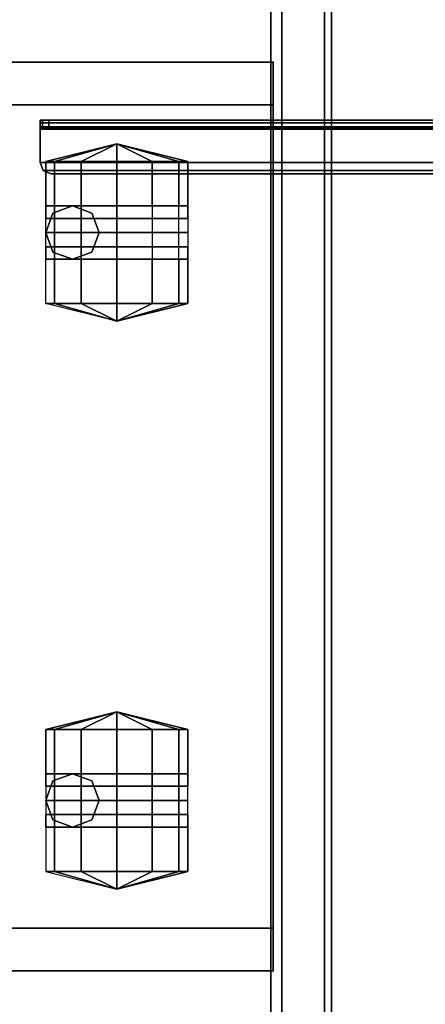
# Model space of a CAD drawing. Units: inches. Extents: x 0 to 148, y 0 to 159.
# Drawn here: x 124 to 131, y 127 to 145 of the extents above; entities that cross this region are included whole.
import ezdxf

# ---------------------------------------------------------------- set-up
doc = ezdxf.new("R2010")
doc.units = ezdxf.units.IN
doc.header["$MEASUREMENT"] = 0
for name, color, linetype in [('A-FURN', 7, 'Continuous'), ('AFUFU-2D-FD-TX', 2, 'Continuous'), ('AFUFU-2D-SP-TX', 6, 'Continuous'), ('AFUFU-2D-SV-TX', 6, 'Continuous'), ('AFUFU-3D-CA', 7, 'Continuous'), ('AFUFU-3D-DR-FR', 7, 'Continuous'), ('AFUFU-3D-DR-GA', 7, 'Continuous'), ('AFUFU-3D-FD-ED', 2, 'Continuous'), ('AFUFU-3D-FD-H', 2, 'Continuous'), ('AFUFU-3D-SP-H', 6, 'Continuous'), ('AFUFU-3D-SP-V', 6, 'Continuous'), ('AFUFU-3D-SV-H', 6, 'Continuous'), ('AFUFU-3D-SV-V', 6, 'Continuous'), ('AFUFU-3D-TB-BA', 2, 'Continuous')]:
    doc.layers.add(name, color=color, linetype=linetype)
doc.styles.get("Standard").update_dxf_attribs({"font": 'arial.ttf'})

# ---------------------------------------------------------------- blocks, each defined once
blk = doc.blocks.new('3_RMPU')
at = {"layer": 'AFUFU-3D-SP-H'}
for p in [(0, 19), (16, 19)]:
    blk.add_point(p, dxfattribs=at)
at = {"layer": 'AFUFU-2D-SP-TX', "flags": 1}
for tag, height in [('CAPTG', 2.5), ('CAPPN', 0.001), ('CAPMG', 0.001), ('CAPMC', 0.001), ('CAPQT', 0.001), ('CAPDH', 0.001), ('CAPGC', 0.001)]:
    blk.add_attdef(tag, (0, 0), '', height=height, dxfattribs=at)
at = {"layer": 'AFUFU-3D-CA'}
mesh = blk.add_polyface(dxfattribs=at)
corners = [(2.531, 17.5, 1.25), (2.531, 17.344, 0.625), (1.75, 17.344, 0.625), (1.75, 17.5, 1.25), (1.438, 16.25, 1.25), (2.531, 15.156, 0.625), (2.531, 15, 1.25), (1.75, 15, 1.25), (1.75, 15.156, 0.625), (1.75, 16.875, 0.156), (1.75, 15.625, 0.156), (1.75, 16.25), (2.531, 16.25, 1.25), (2.531, 16.875, 0.156), (2.531, 15.625, 0.156), (2.531, 16.25), (2.75, 17.5, 1.25), (2.75, 15, 1.25), (2.531, 16.875, 2.344), (2.531, 17.344, 1.875), (1.75, 17.344, 1.875), (1.75, 16.875, 2.344), (2.75, 17.344, 1.875), (2.75, 16.875, 2.344), (3, 16.875, 2.344), (3, 17.344, 1.875), (3.25, 16.875, 2.344), (3.469, 16.875, 2.344), (3.469, 17.344, 1.875), (3.25, 17.344, 1.875), (4.25, 17.344, 1.875), (4.25, 16.875, 2.344), (4.25, 15.156, 0.625), (4.562, 16.25, 1.25), (4.25, 15, 1.25), (4.25, 17.5, 1.25), (4.25, 17.344, 0.625), (3.469, 15, 1.25), (3.469, 15.156, 0.625), (3.469, 17.344, 0.625), (3.469, 17.5, 1.25), (4.25, 15.625, 0.156), (4.25, 16.875, 0.156), (4.25, 16.25), (3.469, 16.875, 0.156), (3.469, 16.25, 1.25), (3.469, 15.625, 0.156), (3.469, 16.25), (3.25, 17.5, 1.25), (3.25, 15, 1.25), (2.531, 15.156, 1.875), (2.531, 15.625, 2.344), (1.75, 15.625, 2.344), (1.75, 15.156, 1.875), (2.75, 15.156, 1.875), (2.75, 15.625, 2.344), (3, 15.156, 1.875), (3, 15.625, 2.344), (3.25, 15.156, 1.875), (3.469, 15.156, 1.875), (3.469, 15.625, 2.344), (3.25, 15.625, 2.344), (4.25, 15.625, 2.344), (4.25, 15.156, 1.875), (1.75, 16.25, 2.5), (4.25, 16.25, 2.5), (2.531, 16.25, 2.5), (3.469, 16.25, 2.5), (3.344, 15.812, 3), (3.344, 15.812, 1.25), (3, 15.938, 1.25), (3, 15.938, 3), (2.656, 15.812, 3), (2.656, 15.812, 1.25), (2.531, 15.469, 1.25), (2.531, 15.469, 3), (3, 15, 3), (3, 15, 1.25), (3.344, 15.125, 1.25), (3.344, 15.125, 3), (2.656, 15.125, 3), (2.656, 15.125, 1.25), (3.469, 15.469, 3), (3.469, 15.469, 1.25), (2.75, 16.25, 2.5), (3.25, 16.25, 2.5), (3, 16.25, 2.5), (3, 17.5, 1.25)]
mesh.append_faces([[corners[k] for k in face] for face in [(0, 1, 2, 3), (5, 6, 7, 8), (1, 13, 9, 2), (14, 5, 8, 10), (13, 15, 11, 9), (15, 14, 10, 11), (18, 19, 20, 21), (30, 28, 27, 31), (34, 37, 38, 32), (36, 39, 40, 35), (42, 44, 39, 36), (32, 38, 46, 41), (43, 47, 44, 42), (41, 46, 47, 43), (50, 51, 52, 53), (63, 59, 60, 62), (6, 50, 53, 7), (68, 69, 70, 71), (72, 73, 74, 75), (76, 77, 78, 79), (80, 81, 77, 76), (75, 74, 81, 80), (71, 70, 73, 72), (82, 83, 69, 68), (79, 78, 83, 82), (34, 37, 59, 63), (66, 18, 21, 64), (51, 66, 64, 52), (31, 27, 67, 65), (65, 67, 60, 62), (19, 0, 3, 20), (35, 40, 28, 30)]])
mesh.append_faces([[corners[k] for k in face] for face in [(17, 16, 0, 6), (55, 54, 50, 51), (23, 84, 66, 18), (84, 55, 51, 66)]], dxfattribs={"vtx0": -1})
mesh.append_faces([[corners[k] for k in face] for face in [(54, 17, 6, 50)]], dxfattribs={"vtx0": -1, "vtx1": -1})
mesh.append_faces([[corners[k] for k in face] for face in [(32, 33, 34, 34), (35, 33, 36, 36), (41, 33, 32, 32), (36, 33, 42, 42), (42, 33, 43, 43), (43, 33, 41, 41), (30, 33, 35, 35), (31, 33, 30, 30), (62, 33, 63, 63), (65, 33, 31, 31), (62, 33, 65, 65), (63, 33, 34, 34)]], dxfattribs={"vtx0": -1, "vtx1": -1, "vtx2": -1})
mesh.append_faces([[corners[k] for k in face] for face in [(22, 23, 24, 25), (56, 77, 17, 54), (24, 86, 84, 23), (86, 57, 55, 84), (87, 25, 22, 16)]], dxfattribs={"vtx0": -1, "vtx2": -1})
mesh.append_faces([[corners[k] for k in face] for face in [(4, 3, 2, 2), (4, 8, 7, 7), (4, 2, 9, 9), (4, 10, 8, 8), (4, 9, 11, 11), (4, 11, 10, 10), (4, 20, 3, 3), (4, 21, 20, 20), (4, 53, 52, 52), (4, 64, 21, 21), (4, 52, 64, 64), (4, 7, 53, 53)]], dxfattribs={"vtx0": -1, "vtx2": -1, "vtx3": -1})
mesh.append_faces([[corners[k] for k in face] for face in [(12, 13, 1, 0), (12, 6, 5, 14), (12, 14, 15, 13), (12, 0, 19, 18), (12, 51, 50, 6), (12, 18, 66, 51), (16, 22, 19, 0), (48, 40, 28, 29)]], dxfattribs={"vtx0": -1, "vtx3": -1})
mesh.append_faces([[corners[k] for k in face] for face in [(39, 44, 45, 40), (38, 37, 45, 46), (47, 46, 45, 44), (28, 40, 45, 27), (59, 60, 45, 37), (67, 27, 45, 60)]], dxfattribs={"vtx1": -1, "vtx2": -1})
mesh.append_faces([[corners[k] for k in face] for face in [(24, 26, 29, 25), (56, 54, 55, 57), (57, 61, 58, 56), (56, 58, 49, 77), (24, 26, 85, 86), (86, 85, 61, 57), (87, 48, 29, 25)]], dxfattribs={"vtx1": -1, "vtx3": -1})
mesh.append_faces([[corners[k] for k in face] for face in [(19, 18, 23, 22)]], dxfattribs={"vtx2": -1})
mesh.append_faces([[corners[k] for k in face] for face in [(58, 59, 37, 49)]], dxfattribs={"vtx2": -1, "vtx3": -1})
mesh.append_faces([[corners[k] for k in face] for face in [(26, 27, 28, 29), (49, 37, 40, 48), (61, 60, 59, 58), (85, 67, 60, 61), (26, 27, 67, 85)]], dxfattribs={"vtx3": -1})
mesh = blk.add_polyface(dxfattribs=at)
corners = [(12.531, 17.5, 1.25), (12.531, 17.344, 0.625), (11.75, 17.344, 0.625), (11.75, 17.5, 1.25), (11.438, 16.25, 1.25), (12.531, 15.156, 0.625), (12.531, 15, 1.25), (11.75, 15, 1.25), (11.75, 15.156, 0.625), (11.75, 16.875, 0.156), (11.75, 15.625, 0.156), (11.75, 16.25), (12.531, 16.25, 1.25), (12.531, 16.875, 0.156), (12.531, 15.625, 0.156), (12.531, 16.25), (12.75, 17.5, 1.25), (12.75, 15, 1.25), (12.531, 16.875, 2.344), (12.531, 17.344, 1.875), (11.75, 17.344, 1.875), (11.75, 16.875, 2.344), (12.75, 17.344, 1.875), (12.75, 16.875, 2.344), (13, 16.875, 2.344), (13, 17.344, 1.875), (13.25, 16.875, 2.344), (13.469, 16.875, 2.344), (13.469, 17.344, 1.875), (13.25, 17.344, 1.875), (14.25, 17.344, 1.875), (14.25, 16.875, 2.344), (14.25, 15.156, 0.625), (14.562, 16.25, 1.25), (14.25, 15, 1.25), (14.25, 17.5, 1.25), (14.25, 17.344, 0.625), (13.469, 15, 1.25), (13.469, 15.156, 0.625), (13.469, 17.344, 0.625), (13.469, 17.5, 1.25), (14.25, 15.625, 0.156), (14.25, 16.875, 0.156), (14.25, 16.25), (13.469, 16.875, 0.156), (13.469, 16.25, 1.25), (13.469, 15.625, 0.156), (13.469, 16.25), (13.25, 17.5, 1.25), (13.25, 15, 1.25), (12.531, 15.156, 1.875), (12.531, 15.625, 2.344), (11.75, 15.625, 2.344), (11.75, 15.156, 1.875), (12.75, 15.156, 1.875), (12.75, 15.625, 2.344), (13, 15.156, 1.875), (13, 15.625, 2.344), (13.25, 15.156, 1.875), (13.469, 15.156, 1.875), (13.469, 15.625, 2.344), (13.25, 15.625, 2.344), (14.25, 15.625, 2.344), (14.25, 15.156, 1.875), (11.75, 16.25, 2.5), (14.25, 16.25, 2.5), (12.531, 16.25, 2.5), (13.469, 16.25, 2.5), (13.344, 15.812, 3), (13.344, 15.812, 1.25), (13, 15.938, 1.25), (13, 15.938, 3), (12.656, 15.812, 3), (12.656, 15.812, 1.25), (12.531, 15.469, 1.25), (12.531, 15.469, 3), (13, 15, 3), (13, 15, 1.25), (13.344, 15.125, 1.25), (13.344, 15.125, 3), (12.656, 15.125, 3), (12.656, 15.125, 1.25), (13.469, 15.469, 3), (13.469, 15.469, 1.25), (13.25, 16.25, 2.5), (12.75, 16.25, 2.5), (13, 16.25, 2.5), (13, 17.5, 1.25)]
mesh.append_faces([[corners[k] for k in face] for face in [(0, 1, 2, 3), (5, 6, 7, 8), (1, 13, 9, 2), (13, 15, 11, 9), (15, 14, 10, 11), (14, 5, 8, 10), (18, 19, 20, 21), (30, 28, 27, 31), (32, 38, 37, 34), (36, 39, 40, 35), (42, 44, 39, 36), (41, 46, 38, 32), (43, 47, 44, 42), (43, 47, 46, 41), (50, 51, 52, 53), (62, 60, 59, 63), (6, 50, 53, 7), (68, 69, 70, 71), (72, 73, 74, 75), (76, 77, 78, 79), (80, 81, 77, 76), (75, 74, 81, 80), (71, 70, 73, 72), (82, 83, 69, 68), (79, 78, 83, 82), (63, 59, 37, 34), (66, 18, 21, 64), (51, 66, 64, 52), (31, 27, 67, 65), (65, 67, 60, 62), (19, 0, 3, 20), (35, 40, 28, 30)]])
mesh.append_faces([[corners[k] for k in face] for face in [(40, 45, 44, 39), (46, 45, 37, 38), (44, 45, 46, 47), (27, 45, 40, 28), (37, 45, 60, 59), (60, 45, 27, 67)]], dxfattribs={"vtx0": -1, "vtx1": -1})
mesh.append_faces([[corners[k] for k in face] for face in [(34, 33, 32, 32), (35, 33, 36, 36), (32, 33, 41, 41), (36, 33, 42, 42), (42, 33, 43, 43), (41, 33, 43, 43), (30, 33, 35, 35), (31, 33, 30, 30), (63, 33, 62, 62), (65, 33, 31, 31), (62, 33, 65, 65), (34, 33, 63, 63)]], dxfattribs={"vtx0": -1, "vtx1": -1, "vtx2": -1})
mesh.append_faces([[corners[k] for k in face] for face in [(22, 23, 24, 25), (54, 17, 77, 56), (23, 85, 86, 24), (85, 55, 57, 86), (16, 22, 25, 87)]], dxfattribs={"vtx0": -1, "vtx2": -1})
mesh.append_faces([[corners[k] for k in face] for face in [(4, 3, 2, 2), (4, 8, 7, 7), (4, 2, 9, 9), (4, 10, 8, 8), (4, 9, 11, 11), (4, 11, 10, 10), (4, 20, 3, 3), (4, 21, 20, 20), (4, 53, 52, 52), (4, 64, 21, 21), (4, 52, 64, 64), (4, 7, 53, 53)]], dxfattribs={"vtx0": -1, "vtx2": -1, "vtx3": -1})
mesh.append_faces([[corners[k] for k in face] for face in [(12, 13, 1, 0), (12, 6, 5, 14), (12, 14, 15, 13), (12, 0, 19, 18), (12, 51, 50, 6), (12, 18, 66, 51), (49, 37, 59, 58)]], dxfattribs={"vtx0": -1, "vtx3": -1})
mesh.append_faces([[corners[k] for k in face] for face in [(50, 6, 17, 54)]], dxfattribs={"vtx1": -1, "vtx2": -1})
mesh.append_faces([[corners[k] for k in face] for face in [(24, 26, 29, 25), (57, 55, 54, 56), (56, 58, 61, 57), (77, 49, 58, 56), (86, 84, 26, 24), (57, 61, 84, 86), (25, 29, 48, 87)]], dxfattribs={"vtx1": -1, "vtx3": -1})
mesh.append_faces([[corners[k] for k in face] for face in [(6, 0, 16, 17), (19, 18, 23, 22), (51, 50, 54, 55), (18, 66, 85, 23), (66, 51, 55, 85)]], dxfattribs={"vtx2": -1})
mesh.append_faces([[corners[k] for k in face] for face in [(29, 28, 40, 48), (0, 19, 22, 16)]], dxfattribs={"vtx2": -1, "vtx3": -1})
mesh.append_faces([[corners[k] for k in face] for face in [(26, 27, 28, 29), (48, 40, 37, 49), (58, 59, 60, 61), (61, 60, 67, 84), (84, 67, 27, 26)]], dxfattribs={"vtx3": -1})
at = {"layer": 'AFUFU-3D-SP-H'}
mesh = blk.add_polyface(dxfattribs=at)
corners = [(0.75, 19, 0.5), (15.25, 19, 0.5), (15.25, 0, 0.5), (0.75, 0, 0.5)]
mesh.append_faces([[corners[k] for k in face] for face in [(0, 1, 2, 3)]])
mesh = blk.add_polyface(dxfattribs=at)
corners = [(0.75, 5, 21.75), (15.25, 5, 21.75), (15.25, 19, 21.75), (0.75, 19, 21.75)]
mesh.append_faces([[corners[k] for k in face] for face in [(0, 1, 2, 3)]])
mesh = blk.add_polyface(dxfattribs=at)
corners = [(0.75, 5, 21.011), (15.25, 5, 21.011), (15.25, 19, 21.011), (0.75, 19, 21.011)]
mesh.append_faces([[corners[k] for k in face] for face in [(0, 1, 2, 3)]])
mesh = blk.add_polyface(dxfattribs=at)
corners = [(0.75, 1, 18.1), (15.25, 1, 18.1), (15.25, 19, 18.1), (0.75, 19, 18.1)]
mesh.append_faces([[corners[k] for k in face] for face in [(0, 1, 2, 3)]])
mesh = blk.add_polyface(dxfattribs=at)
corners = [(0.75, 1, 17.361), (15.25, 1, 17.361), (15.25, 19, 17.361), (0.75, 19, 17.361)]
mesh.append_faces([[corners[k] for k in face] for face in [(0, 1, 2, 3)]])
at = {"layer": 'AFUFU-3D-SP-V'}
mesh = blk.add_polyface(dxfattribs=at)
corners = [(0, 0, 0.5), (0, 19, 0.5), (0, 19, 21.75), (0, 0, 21.75), (0.75, 0, 0.5), (0.75, 0, 21.75), (0.75, 19, 21.75), (0.75, 19, 0.5), (15.25, 0, 0.5), (15.25, 19, 0.5), (15.25, 19, 21.75), (15.25, 0, 21.75), (16, 0, 0.5), (16, 0, 21.75), (16, 19, 21.75), (16, 19, 0.5)]
mesh.append_faces([[corners[k] for k in face] for face in [(0, 1, 2, 3), (5, 4, 0, 3), (6, 5, 3, 2), (7, 6, 2, 1), (4, 7, 1, 0), (5, 6, 7, 4), (8, 9, 10, 11), (11, 8, 12, 13), (10, 11, 13, 14), (9, 10, 14, 15), (8, 9, 15, 12), (12, 15, 14, 13), (7, 6, 10, 9)]])
blk = doc.blocks.new('3_RPWHTB72')
at = {"layer": 'AFUFU-2D-FD-TX', "flags": 1}
for tag, height in [('CAPTG', 2.5), ('CAPPN', 0.001), ('CAPMG', 0.001), ('CAPMC', 0.001), ('CAPQT', 0.001), ('CAPDH', 0.001), ('CAPGC', 0.001)]:
    blk.add_attdef(tag, (0, 0), '', height=height, dxfattribs=at)
at = {"layer": 'AFUFU-3D-TB-BA'}
mesh = blk.add_polyface(dxfattribs=at)
corners = [(4.625, -4.085, 28.257), (4.625, -4.085, 28.375), (4.764, -4.143, 28.375), (4.764, -4.143, 28.257), (4.822, -4.282, 28.375), (4.822, -4.282, 28.257), (4.625, -20.069, 28.375), (4.625, -20.069, 28.257), (4.764, -20.012, 28.257), (4.764, -20.012, 28.375), (4.822, -19.873, 28.257), (4.822, -19.873, 28.375), (4.034, -4.085, 28.375), (4.034, -20.069, 28.375), (4.034, -4.085, 28.257), (4.034, -20.069, 28.257), (4.007, -4.085, 28.245), (3.923, -4.085, 28.329), (3.995, -4.085, 28.218), (3.877, -4.085, 28.218), (4.007, -20.069, 28.245), (3.923, -20.069, 28.329), (3.995, -20.069, 28.218), (3.877, -20.069, 28.218), (3.995, -4.085, 27.777), (3.877, -4.085, 27.777), (3.995, -20.069, 27.925), (3.877, -20.069, 27.925), (3.995, -4.122, 27.663), (3.877, -4.122, 27.663), (3.877, -4.218, 27.591), (3.995, -4.218, 27.591), (3.877, -20.028, 27.849), (3.995, -20.028, 27.849), (3.995, -19.918, 27.778), (3.877, -19.918, 27.779), (3.995, -7.111, 25.855), (3.995, -11.911, 25.855), (3.877, -7.111, 25.855), (3.877, -11.911, 25.855)]
mesh.append_faces([[corners[k] for k in face] for face in [(0, 1, 2, 3), (3, 2, 4, 5), (6, 7, 8, 9), (9, 8, 10, 11), (13, 12, 17, 21), (21, 17, 19, 23), (25, 24, 28, 29), (31, 30, 29, 28), (32, 33, 26, 27), (33, 32, 35, 34), (39, 37, 34, 35), (38, 36, 37, 39), (30, 31, 36, 38), (18, 16, 20, 22), (16, 14, 15, 20), (5, 4, 11, 10)]])
mesh.append_faces([[corners[k] for k in face] for face in [(35, 30, 38, 39)]], dxfattribs={"vtx0": -1})
mesh.append_faces([[corners[k] for k in face] for face in [(1, 6, 9, 2), (2, 9, 11, 4), (3, 8, 7, 0), (5, 10, 8, 3), (16, 17, 12, 14), (18, 19, 17, 16), (15, 13, 21, 20), (20, 21, 23, 22), (24, 25, 19, 18), (22, 23, 27, 26)]], dxfattribs={"vtx0": -1, "vtx2": -1})
mesh.append_faces([[corners[k] for k in face] for face in [(0, 14, 12, 1), (6, 13, 15, 7)]], dxfattribs={"vtx1": -1})
mesh.append_faces([[corners[k] for k in face] for face in [(26, 33, 28, 24), (33, 34, 31, 28), (25, 29, 32, 27), (29, 30, 35, 32)]], dxfattribs={"vtx1": -1, "vtx3": -1})
mesh.append_faces([[corners[k] for k in face] for face in [(37, 36, 31, 34)]], dxfattribs={"vtx2": -1})
mesh.append_faces([[corners[k] for k in face] for face in [(1, 12, 13, 6), (7, 15, 14, 0), (24, 18, 22, 26), (27, 23, 19, 25)]], dxfattribs={"vtx3": -1})
blk = doc.blocks.new('3_RPWHTTD7230')
at = {"layer": 'AFUFU-2D-FD-TX', "flags": 1}
for tag, height in [('CAPTG', 2.5), ('CAPPN', 0.001), ('CAPMG', 0.001), ('CAPMC', 0.001), ('CAPQT', 0.001), ('CAPDH', 0.001), ('CAPGC', 0.001)]:
    blk.add_attdef(tag, (0, 0), '', height=height, dxfattribs=at)
at = {"layer": 'AFUFU-3D-FD-ED'}
mesh = blk.add_polyface(dxfattribs=at)
corners = [(1, -3.625), (1, -3.625, -1.5), (1, -29.875, -1.5), (1, -29.875), (71, -29.875), (71, -29.875, -1.5), (71, -3.625), (71, -3.625, -1.5)]
mesh.append_faces([[corners[k] for k in face] for face in [(0, 1, 2, 3), (4, 3, 2, 5), (5, 7, 6, 4), (1, 0, 6, 7)]])
at = {"layer": 'AFUFU-3D-FD-H'}
mesh = blk.add_polyface(dxfattribs=at)
corners = [(1, -3.625, -1.5), (1, -29.875, -1.5), (71, -29.875, -1.5), (71, -3.625, -1.5)]
mesh.append_faces([[corners[k] for k in face] for face in [(0, 1, 2, 3)]])
mesh = blk.add_polyface(dxfattribs=at)
corners = [(1, -3.625), (1, -29.875), (71, -29.875), (71, -3.625)]
mesh.append_faces([[corners[k] for k in face] for face in [(0, 1, 2, 3)]])
blk = doc.blocks.new('TMSO72GL-C')
at = {"layer": 'AFUFU-3D-SV-H'}
mesh = blk.add_polyface(dxfattribs=at)
corners = [(72, -1.532), (72, -0.376), (0.938, -0.376), (0.938, -1.532), (0.938, -14.939), (72, -14.939), (72, -14.939, -1.0625), (0.938, -14.939, -1.0625), (0.938, -1.532, -1.0625), (72, -1.532, -1.0625)]
mesh.append_faces([[corners[k] for k in face] for face in [(0, 1, 2, 3), (4, 5, 0, 3), (6, 5, 4, 7), (6, 7, 8, 9), (9, 0, 5, 6)]])
mesh = blk.add_polyface(dxfattribs=at)
corners = [(72, -14.939, -14.75), (72, -14.939, -13.688), (0.938, -14.939, -13.688), (0.938, -14.939, -14.75), (72, -1.532, -13.688), (0.938, -1.532, -13.688), (0.938, -1.532, -14.75), (72, -1.532, -14.75), (72, -0.376, -14.75), (0.938, -0.376, -14.75)]
mesh.append_faces([[corners[k] for k in face] for face in [(0, 1, 2, 3), (2, 1, 4, 5), (0, 3, 6, 7), (8, 7, 6, 9), (7, 4, 1, 0)]])
at = {"layer": 'AFUFU-3D-SV-V'}
mesh = blk.add_polyface(dxfattribs=at)
corners = [(0, -14.939), (0, -0.376), (0, -0.376, -14.75), (0, -14.939, -14.75), (0.938, -14.939), (0.938, -14.939, -14.75), (72, -0.376), (72, -0.376, -14.75), (0.938, -0.376, -14.75), (0.938, -0.376), (0.938, -1.532), (0.938, -1.532, -14.75), (72, -1.532, -14.75), (72, -1.532)]
mesh.append_faces([[corners[k] for k in face] for face in [(0, 1, 2, 3), (4, 0, 3, 5), (6, 7, 8, 9), (0, 4, 9, 1), (1, 9, 8, 2), (8, 5, 3, 2), (10, 11, 12, 13), (6, 13, 12, 7)]])
blk = doc.blocks.new('TSDG1L72-B')
at = {"layer": 'AFUFU-3D-DR-FR'}
mesh = blk.add_polyface(dxfattribs=at)
corners = [(0.062, -15.814, -14.688), (0.062, -15.814, -0.063), (0.062, -15.064, -0.063), (0.062, -15.064, -14.688), (37.407, -15.064, -14.688), (37.407, -15.814, -14.688), (37.407, -15.814, -0.063), (37.407, -15.064, -0.063), (2.062, -15.064, -2.063), (35.407, -15.064, -2.063), (2.062, -15.814, -2.063), (35.407, -15.814, -2.063), (2.062, -15.814, -12.688), (35.407, -15.814, -12.688), (2.062, -15.064, -12.688), (35.407, -15.064, -12.688)]
mesh.append_faces([[corners[k] for k in face] for face in [(0, 1, 2, 3), (0, 3, 4, 5), (6, 7, 2, 1), (7, 6, 5, 4), (14, 12, 13, 15), (15, 13, 11, 9), (9, 11, 10, 8), (8, 10, 12, 14)]])
mesh.append_faces([[corners[k] for k in face] for face in [(8, 2, 7, 9), (1, 10, 11, 6), (12, 0, 5, 13), (3, 14, 15, 4), (13, 5, 6, 11), (9, 7, 4, 15), (0, 12, 10, 1), (2, 8, 14, 3)]], dxfattribs={"vtx0": -1, "vtx2": -1})
at = {"layer": 'AFUFU-3D-DR-GA'}
mesh = blk.add_polyface(dxfattribs=at)
corners = [(0.156, -15.814, -14.594), (0.156, -15.814, -0.156), (37.313, -15.814, -0.156), (37.313, -15.814, -14.594), (37.313, -16.011, -14.594), (37.313, -16.011, -0.156), (0.156, -16.011, -0.156), (0.156, -16.011, -14.594)]
mesh.append_faces([[corners[k] for k in face] for face in [(0, 1, 2, 3), (4, 5, 6, 7), (0, 7, 6, 1), (1, 6, 5, 2), (2, 5, 4, 3), (7, 0, 3, 4)]])
blk = doc.blocks.new('ROWMGSD1SH72GL_THREEDVIEW_ROWMGSD1SH72GL_____PULL_____B')
at = {"layer": 'A-FURN'}
for name in ['TMSO72GL-C', 'TSDG1L72-B', 'TMSO72GL-C', 'TSDG1L72-B']:
    blk.add_blockref(name, (0, 0), dxfattribs=at)
blk = doc.blocks.new('3_ROWMGSD1SH72GL_____XI_____XO_____PULL_____B')
at = {"layer": 'A-FURN'}
blk.add_blockref('ROWMGSD1SH72GL_THREEDVIEW_ROWMGSD1SH72GL_____PULL_____B', (0, 0), dxfattribs=at)
at = {"layer": 'AFUFU-2D-SV-TX'}
blk.add_attdef('CAPTG', (0, 1), '', height=2.5, dxfattribs=at)
at = {"layer": 'AFUFU-2D-SV-TX', "flags": 1}
for tag in ['CAPPN', 'CAPMG', 'CAPMC', 'CAPQT', 'CAPDH']:
    blk.add_attdef(tag, (0, 0), '', height=0.001, dxfattribs=at)

msp = doc.modelspace()

# ---------------------------------------------------------------- block references
at = {"layer": 'A-FURN', "rotation": 270}
for name, p in [('3_RPWHTTD7230', (144, 146.944, 29.875)), ('3_RPWHTB72', (144, 146.882)), ('3_ROWMGSD1SH72GL_____XI_____XO_____PULL_____B', (144, 147.005, 86)), ('3_RMPU', (109.031, 144.025))]:
    msp.add_blockref(name, p, dxfattribs=at)

doc.saveas('drawing.dxf')
